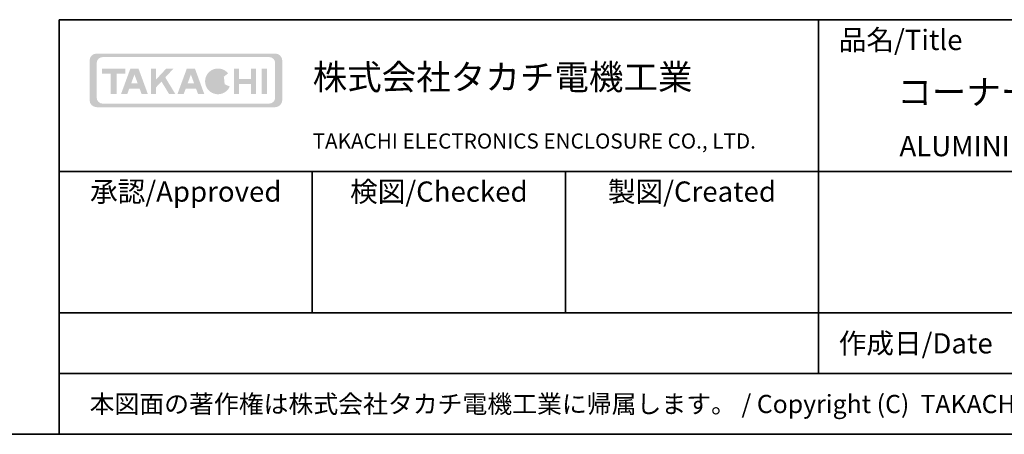
# Model space of a CAD drawing. Units: millimetres. Extents: x 0 to 9248, y 0 to 1546.
# Drawn here: x 1134 to 1668, y 0 to 225 of the extents above; entities that cross this region are included whole.
import ezdxf
from ezdxf.enums import TextEntityAlignment as Align

# ---------------------------------------------------------------- set-up
doc = ezdxf.new("R2010")
doc.units = ezdxf.units.MM
doc.header["$LTSCALE"] = 5.5
doc.layers.add('Border (ISO)', color=7, linetype='Continuous', lineweight=35)
doc.layers.add('Title (ISO)', color=7, linetype='Continuous', lineweight=35)
doc.layers.add('Hatch (ISO)', color=1, linetype='Continuous', lineweight=18, true_color=0xff0000)
doc.styles.add('Note Text (TK)', font='MS PGothic.ttf')
doc.styles.add('文字スタイル40', font='MS PGothic.ttf')
doc.styles.add('文字スタイル67', font='arial.ttf')

# ---------------------------------------------------------------- blocks, each defined once
blk = doc.blocks.new('図面枠 tk図枠')
at = {"layer": 'Border (ISO)'}
blk.add_line((14.5, 8), (405.5, 8), dxfattribs=at)
blk = doc.blocks.new('表題欄 tk表題欄')
at = {"layer": 'Hatch (ISO)'}
h = blk.add_hatch(color=256, dxfattribs=at)
edge = h.paths.add_edge_path(flags=0)
edge.add_arc((95.445, 237.347), 0.596, 270, 360)
edge.add_line((96.041, 237.347), (96.041, 240.759))
edge.add_arc((95.445, 240.759), 0.596, 0, 90)
edge.add_line((95.445, 241.354), (79.007, 241.354))
edge.add_arc((79.007, 240.759), 0.596, 90, 180)
edge.add_line((78.411, 240.759), (78.411, 237.347))
edge.add_arc((79.007, 237.347), 0.596, 180, 270)
edge.add_line((79.007, 236.751), (95.445, 236.751))
edge = h.paths.add_edge_path()
edge.add_line((77.709, 241.003), (77.709, 237.102))
edge.add_arc((78.411, 237.102), 0.702, 180, 270)
edge.add_line((78.411, 236.4), (96.041, 236.4))
edge.add_arc((96.041, 237.102), 0.702, 270, 360)
edge.add_line((96.743, 237.102), (96.743, 241.003))
edge.add_arc((96.041, 241.003), 0.702, 0, 90)
edge.add_line((96.041, 241.705), (78.411, 241.705))
edge.add_arc((78.411, 241.003), 0.702, 90, 180)
for points in [[(78.941, 240.195), (78.941, 239.706), (79.79, 239.706), (79.79, 237.706), (80.378, 237.706), (80.378, 239.706), (81.227, 239.706), (81.227, 240.195)], [(85.554, 237.706), (84.813, 238.94), (84.287, 238.372), (84.287, 237.706), (83.765, 237.706), (83.765, 240.195), (84.287, 240.195), (84.287, 239.147), (85.259, 240.195), (85.976, 240.195), (85.189, 239.345), (86.173, 237.706)], [(91.961, 240.195), (91.961, 237.706), (92.479, 237.706), (92.479, 238.706), (93.638, 238.706), (93.638, 237.706), (94.156, 237.706), (94.156, 240.195), (93.638, 240.195), (93.638, 239.196), (92.479, 239.196), (92.479, 240.195)], [(94.711, 240.195), (94.711, 237.706), (95.234, 237.706), (95.234, 240.195)]]:
    blk.add_hatch(color=256, dxfattribs=at).paths.add_polyline_path(points)
h = blk.add_hatch(color=256, dxfattribs=at)
h.paths.add_polyline_path([(82.46, 238.759), (81.822, 238.759), (82.141, 239.627)], flags=0)
h.paths.add_polyline_path([(82.649, 238.245), (81.633, 238.245), (81.435, 237.706), (80.819, 237.706), (81.733, 240.195), (82.549, 240.195), (83.463, 237.706), (82.846, 237.706)])
h = blk.add_hatch(color=256, dxfattribs=at)
h.paths.add_polyline_path([(87.397, 238.759), (88.034, 238.759), (87.715, 239.627)], flags=0)
h.paths.add_polyline_path([(87.01, 237.706), (87.208, 238.245), (88.223, 238.245), (88.421, 237.706), (89.038, 237.706), (88.124, 240.195), (87.307, 240.195), (86.393, 237.706)])
h = blk.add_hatch(color=256, dxfattribs=at)
edge = h.paths.add_edge_path()
edge.add_arc((90.393, 238.951), 1.273, 38.55054, 336.58202)
edge.add_line((91.561, 238.445), (91.042, 238.669))
edge.add_ellipse((90.393, 238.951), major_axis=(0, -0.8), ratio=0.867347, start_angle=124.65102, end_angle=429.41092, ccw=False)
edge.add_line((90.963, 239.406), (91.388, 239.744))
at = {"layer": 'Title (ISO)'}
for p, q in [((74.709, 245.053), (255.709, 245.053)), ((74.709, 204.053), (74.709, 245.053)), ((149.709, 245.053), (149.709, 210.053)), ((74.709, 230.053), (230.709, 230.053)), ((99.709, 230.053), (99.709, 216.053)), ((124.709, 230.053), (124.709, 216.053)), ((74.709, 216.053), (230.709, 216.053)), ((255.709, 210.053), (74.709, 210.053)), ((74.709, 204.053), (255.709, 204.053))]:
    blk.add_line(p, q, dxfattribs=at)
at = {"layer": 'Title (ISO)', "color": 1, "true_color": 0xff0000, "char_height": 2, "line_spacing_factor": 1.5, "style": 'Note Text (TK)'}
for s, insert, attachment_point in [('\\fＭＳ Ｐゴシック|b0|i0;{\\H2.0000;品名/Title}', (151.709, 243.053), 4), ('\\fＭＳ Ｐゴシック|b0|i0;{\\H2.0000;承認/Approved}', (87.209, 228.053), 5), ('\\fＭＳ Ｐゴシック|b0|i0;{\\H2.0000;検図/Checked}', (112.209, 228.053), 5), ('\\fＭＳ Ｐゴシック|b0|i0;{\\H2.0000;製図/Created}', (137.209, 228.053), 5), ('\\fＭＳ Ｐゴシック|b0|i0;{\\H2.0000;作成日/Date}', (151.709, 213.053), 4)]:
    blk.add_mtext(s, dxfattribs=dict(at, insert=insert, attachment_point=attachment_point))
at = {"layer": 'Title (ISO)', "color": 7, "attachment_point": 4, "line_spacing_factor": 1.5, "style": 'Note Text (TK)'}
for s, insert, char_height in [('株式会社タカチ電機工業', (99.743, 239.053), 2.5), ('\\fArial|b0|i0;{\\H1.4986;TAKACHI ELECTRONICS ENCLOSURE CO., LTD.}', (99.743, 233.053), 1.4986), ('\\fＭＳ Ｐゴシック|b0|i0;{\\H1.8000;本図面の著作権は株式会社タカチ電機工業に帰属します。 / Copyright (C)\xa0 TAKACHI ELECTRONICS ENCLOSURE CO., LTD. All Rights Reserved.}', (77.709, 207.053), 1.8)]:
    blk.add_mtext(s, dxfattribs=dict(at, insert=insert, char_height=char_height))
at = {"layer": 'Title (ISO)', "color": 7}
for tag, p, height, style in [('<品名>_001', (157.496, 236.654), 2.5, 'Note Text (TK)'), ('<Title>_001', (157.709, 231.552), 2, '文字スタイル67'), ('<型番>_001', (157.658, 219.993), 3, '文字スタイル40'), ('<ページ_No.>_001', (237.949, 212.303), 2.5, 'Note Text (TK)'), ('<総ページ数>_001', (246.793, 212.303), 2.5, 'Note Text (TK)'), ('作成日_001', (175.639, 211.781), 2.5, 'Note Text (TK)')]:
    blk.add_attdef(tag, p, '', height=height, dxfattribs=dict(at, style=style))
at = {"layer": 'Title (ISO)', "color": 7, "style": 'Note Text (TK)'}
for tag, p in [('<尺度>', (243.209, 224.553)), ('<部品サイズ>', (112.209, 213.053))]:
    blk.add_attdef(tag, text='', height=2.5, dxfattribs=at).set_placement(p, align=Align.MIDDLE_CENTER)

msp = doc.modelspace()

# ---------------------------------------------------------------- block references
at = {"xscale": 5.5, "yscale": 5.5, "zscale": 5.5}
msp.add_blockref('図面枠 tk図枠', (-79.75, -44), dxfattribs=at)
ref = msp.add_blockref('表題欄 tk表題欄', (744.1015, -1122.2901), dxfattribs=dict(xscale=5.5, yscale=5.5, zscale=5.5))
ref.add_attrib('<品名>_001', 'コーナーガード付アルミケース', (1610.3281, 179.3047), dxfattribs={"layer": 'Title (ISO)', "color": 7, "height": 13.75, "style": 'Note Text (TK)'})
ref.add_attrib('<Title>_001', 'ALUMINIUM ENCLOSURE with CORNER GUARD', (1611.5, 151.2462), dxfattribs={"layer": 'Title (ISO)', "color": 7, "height": 11, "style": '文字スタイル67'})

doc.saveas('drawing.dxf')
